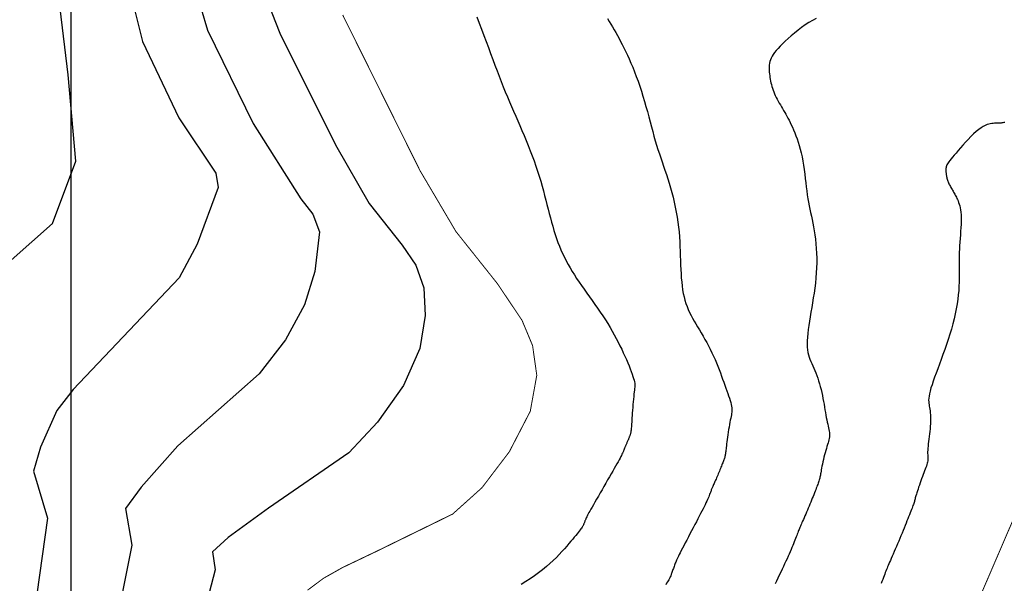
# Model space of a CAD drawing. Extents: x 269509 to 285703, y 6678915 to 6690958.
# Drawn here: x 270151 to 270202, y 6683001 to 6683030 of the extents above; entities that cross this region are included whole.
import ezdxf

# ---------------------------------------------------------------- set-up
doc = ezdxf.new("R2010")
doc.units = 0
doc.header["$MEASUREMENT"] = 0
doc.layers.add('12', color=7, linetype='CONTINUOUS')
doc.layers.add('31', color=7, linetype='CONTINUOUS')

msp = doc.modelspace()

# ---------------------------------------------------------------- linework, layer by layer
at = {"layer": '12', "color": 253, "linetype": 'Continuous'}
msp.add_line((270153.908, 6683114.94, 200), (270153.908, 6681714.94, 200), dxfattribs=at)
at = {"layer": '31', "color": 30, "linetype": 'Continuous'}
for points, elevation in [([(270163.639, 6683032.078), (270164.679, 6683029.385), (270167.548, 6683023.636), (270169.285, 6683020.605), (270170.989, 6683018.464), (270171.698, 6683017.422), (270172.102, 6683016.25), (270172.174, 6683014.823), (270171.897, 6683013.122), (270171.052, 6683011.216), (270169.714, 6683009.325), (270168.237, 6683007.745), (270164.099, 6683004.903), (270162.014, 6683003.389), (270161.205, 6683002.65), (270161.343, 6683001.72), (270160.84, 6682999.811)], 18), ([(270160.306, 6683031.763), (270160.95, 6683029.548), (270163.312, 6683024.737), (270165.761, 6683020.848), (270166.375, 6683020.056), (270166.721, 6683019.147), (270166.482, 6683017.094), (270165.948, 6683015.383), (270164.98, 6683013.578), (270163.614, 6683011.83), (270159.419, 6683008.104), (270157.537, 6683005.974), (270156.726, 6683004.875), (270157.048, 6683002.988), (270156.519, 6683000.324)], 16), ([(270156.974, 6683031.448), (270157.604, 6683028.961), (270159.467, 6683025.018), (270161.375, 6683022.165), (270161.499, 6683021.429), (270160.421, 6683018.517), (270159.498, 6683016.777), (270154.02, 6683011.017), (270153.187, 6683009.928), (270152.347, 6683008.037), (270151.979, 6683006.803), (270152.71, 6683004.379), (270152.15, 6683000.462)], 14), ([(270149.741, 6683016.745), (270152.96, 6683019.569), (270154.167, 6683022.797), (270153.764, 6683027.235), (270153.362, 6683030.665)], 12), ([(270174.831, 6683030.225), (270174.956, 6683029.907), (270175.079, 6683029.589), (270175.2, 6683029.271), (270175.2, 6683029.271), (270175.318, 6683028.955), (270175.434, 6683028.644), (270175.547, 6683028.337), (270175.547, 6683028.337), (270175.658, 6683028.035), (270175.768, 6683027.74), (270175.877, 6683027.45), (270175.877, 6683027.45), (270175.984, 6683027.167), (270176.091, 6683026.892), (270176.197, 6683026.623), (270176.197, 6683026.623), (270176.303, 6683026.361), (270176.41, 6683026.105), (270176.516, 6683025.853), (270176.516, 6683025.853), (270176.623, 6683025.606), (270176.73, 6683025.36), (270176.838, 6683025.115), (270176.838, 6683025.115), (270176.946, 6683024.869), (270177.054, 6683024.621), (270177.162, 6683024.37), (270177.162, 6683024.37), (270177.269, 6683024.114), (270177.376, 6683023.855), (270177.482, 6683023.593), (270177.482, 6683023.593), (270177.586, 6683023.329), (270177.687, 6683023.064), (270177.785, 6683022.799), (270177.785, 6683022.799), (270177.878, 6683022.535), (270177.966, 6683022.273), (270178.049, 6683022.014), (270178.049, 6683022.014), (270178.127, 6683021.759), (270178.199, 6683021.508), (270178.267, 6683021.261), (270178.267, 6683021.261), (270178.331, 6683021.019), (270178.392, 6683020.781), (270178.451, 6683020.547), (270178.451, 6683020.547), (270178.509, 6683020.316), (270178.567, 6683020.09), (270178.625, 6683019.867), (270178.625, 6683019.867), (270178.684, 6683019.647), (270178.746, 6683019.431), (270178.809, 6683019.219), (270178.809, 6683019.219), (270178.875, 6683019.01), (270178.944, 6683018.805), (270179.017, 6683018.604)], 22), ([(270181.579, 6683030.139), (270181.663, 6683029.995), (270181.747, 6683029.852), (270181.831, 6683029.708), (270181.831, 6683029.708), (270181.915, 6683029.565), (270181.999, 6683029.42), (270182.082, 6683029.273), (270182.082, 6683029.273), (270182.165, 6683029.122), (270182.249, 6683028.966), (270182.333, 6683028.803), (270182.333, 6683028.803), (270182.418, 6683028.632), (270182.505, 6683028.453), (270182.594, 6683028.263), (270182.594, 6683028.263), (270182.685, 6683028.062), (270182.776, 6683027.85), (270182.869, 6683027.628), (270182.869, 6683027.628), (270182.962, 6683027.396), (270183.053, 6683027.157), (270183.144, 6683026.91), (270183.144, 6683026.91), (270183.232, 6683026.657), (270183.318, 6683026.4), (270183.4, 6683026.138)], 24), ([(270192.326, 6683030.147), (270192.141, 6683030.05), (270191.953, 6683029.938), (270191.764, 6683029.814), (270191.764, 6683029.814), (270191.576, 6683029.68), (270191.392, 6683029.538), (270191.213, 6683029.394), (270191.213, 6683029.394), (270191.042, 6683029.249), (270190.881, 6683029.108), (270190.732, 6683028.971), (270190.732, 6683028.971), (270190.596, 6683028.842), (270190.474, 6683028.72), (270190.365, 6683028.605), (270190.365, 6683028.605), (270190.269, 6683028.497), (270190.186, 6683028.394), (270190.115, 6683028.296), (270190.115, 6683028.296), (270190.056, 6683028.201), (270190.007, 6683028.108), (270189.968, 6683028.017), (270189.968, 6683028.017), (270189.939, 6683027.925), (270189.919, 6683027.835), (270189.906, 6683027.744), (270189.906, 6683027.744), (270189.899, 6683027.653), (270189.899, 6683027.561), (270189.903, 6683027.47), (270189.903, 6683027.47), (270189.91, 6683027.379), (270189.92, 6683027.287), (270189.933, 6683027.196), (270189.933, 6683027.196), (270189.946, 6683027.104), (270189.961, 6683027.012), (270189.978, 6683026.92)], 26), ([(270189.978, 6683026.92), (270189.978, 6683026.92), (270189.997, 6683026.828), (270190.019, 6683026.735), (270190.043, 6683026.642), (270190.043, 6683026.642), (270190.071, 6683026.549), (270190.103, 6683026.455), (270190.139, 6683026.36), (270190.139, 6683026.36), (270190.178, 6683026.265), (270190.222, 6683026.17), (270190.269, 6683026.074), (270190.269, 6683026.074), (270190.32, 6683025.978), (270190.372, 6683025.881), (270190.427, 6683025.785), (270190.427, 6683025.785), (270190.482, 6683025.689), (270190.538, 6683025.594), (270190.595, 6683025.498), (270190.595, 6683025.498), (270190.651, 6683025.402), (270190.706, 6683025.306), (270190.762, 6683025.207), (270190.762, 6683025.207), (270190.817, 6683025.107), (270190.873, 6683025.003), (270190.929, 6683024.895), (270190.929, 6683024.895), (270190.986, 6683024.781), (270191.044, 6683024.661), (270191.103, 6683024.534), (270191.103, 6683024.534), (270191.163, 6683024.399), (270191.224, 6683024.256), (270191.284, 6683024.104), (270191.284, 6683024.104), (270191.343, 6683023.943), (270191.401, 6683023.774), (270191.456, 6683023.595), (270191.456, 6683023.595), (270191.508, 6683023.408), (270191.557, 6683023.212), (270191.601, 6683023.007), (270191.601, 6683023.007), (270191.64, 6683022.794), (270191.675, 6683022.575), (270191.707, 6683022.352), (270191.707, 6683022.352), (270191.736, 6683022.127), (270191.763, 6683021.902), (270191.789, 6683021.679), (270191.789, 6683021.679), (270191.815, 6683021.462), (270191.842, 6683021.251), (270191.871, 6683021.047), (270191.871, 6683021.047), (270191.901, 6683020.854), (270191.934, 6683020.667), (270191.969, 6683020.487), (270191.969, 6683020.487), (270192.005, 6683020.311), (270192.042, 6683020.136), (270192.08, 6683019.96), (270192.08, 6683019.96), (270192.118, 6683019.78), (270192.155, 6683019.594), (270192.191, 6683019.4), (270192.191, 6683019.4), (270192.225, 6683019.196), (270192.257, 6683018.983), (270192.286, 6683018.76), (270192.286, 6683018.76), (270192.311, 6683018.529), (270192.332, 6683018.29), (270192.346, 6683018.045), (270192.346, 6683018.045), (270192.355, 6683017.795), (270192.356, 6683017.541), (270192.35, 6683017.284), (270192.35, 6683017.284), (270192.336, 6683017.026), (270192.315, 6683016.766), (270192.288, 6683016.507), (270192.288, 6683016.507), (270192.256, 6683016.248), (270192.219, 6683015.991), (270192.179, 6683015.737), (270192.179, 6683015.737), (270192.138, 6683015.487), (270192.097, 6683015.24), (270192.055, 6683014.999), (270192.055, 6683014.999), (270192.015, 6683014.764), (270191.978, 6683014.536), (270191.944, 6683014.315), (270191.944, 6683014.315), (270191.915, 6683014.104), (270191.891, 6683013.902), (270191.873, 6683013.71)], 26), ([(270183.4, 6683026.138), (270183.4, 6683026.138), (270183.479, 6683025.874), (270183.555, 6683025.609), (270183.627, 6683025.344), (270183.627, 6683025.344), (270183.697, 6683025.081), (270183.765, 6683024.821), (270183.833, 6683024.565), (270183.833, 6683024.565), (270183.899, 6683024.314), (270183.966, 6683024.071), (270184.034, 6683023.835), (270184.034, 6683023.835), (270184.102, 6683023.607), (270184.172, 6683023.386), (270184.243, 6683023.171), (270184.243, 6683023.171), (270184.314, 6683022.958), (270184.386, 6683022.748), (270184.459, 6683022.537), (270184.459, 6683022.537), (270184.532, 6683022.324), (270184.604, 6683022.107), (270184.676, 6683021.884), (270184.676, 6683021.884), (270184.747, 6683021.654), (270184.817, 6683021.418), (270184.885, 6683021.176), (270184.885, 6683021.176), (270184.949, 6683020.929), (270185.01, 6683020.677), (270185.066, 6683020.422), (270185.066, 6683020.422), (270185.117, 6683020.165), (270185.161, 6683019.907), (270185.2, 6683019.649), (270185.2, 6683019.649), (270185.231, 6683019.392), (270185.257, 6683019.137), (270185.277, 6683018.884), (270185.277, 6683018.884), (270185.293, 6683018.633), (270185.305, 6683018.386), (270185.315, 6683018.141), (270185.315, 6683018.141), (270185.323, 6683017.901), (270185.331, 6683017.664), (270185.339, 6683017.432), (270185.339, 6683017.432), (270185.349, 6683017.205), (270185.361, 6683016.983), (270185.376, 6683016.767), (270185.376, 6683016.767), (270185.395, 6683016.557), (270185.418, 6683016.354), (270185.445, 6683016.157), (270185.445, 6683016.157), (270185.478, 6683015.968), (270185.516, 6683015.787), (270185.561, 6683015.614), (270185.561, 6683015.614), (270185.612, 6683015.448), (270185.67, 6683015.289), (270185.734, 6683015.135), (270185.734, 6683015.135), (270185.803, 6683014.986), (270185.878, 6683014.839), (270185.957, 6683014.693), (270185.957, 6683014.693), (270186.041, 6683014.547), (270186.128, 6683014.399), (270186.218, 6683014.247), (270186.218, 6683014.247), (270186.31, 6683014.092), (270186.404, 6683013.932), (270186.499, 6683013.769), (270186.499, 6683013.769), (270186.593, 6683013.602), (270186.687, 6683013.432), (270186.779, 6683013.261), (270186.779, 6683013.261), (270186.869, 6683013.087), (270186.955, 6683012.912), (270187.038, 6683012.737), (270187.038, 6683012.737), (270187.116, 6683012.562), (270187.19, 6683012.388), (270187.259, 6683012.215), (270187.259, 6683012.215), (270187.326, 6683012.044), (270187.388, 6683011.876), (270187.449, 6683011.71), (270187.449, 6683011.71), (270187.507, 6683011.549), (270187.563, 6683011.391), (270187.617, 6683011.238), (270187.617, 6683011.238), (270187.67, 6683011.09), (270187.72, 6683010.948), (270187.769, 6683010.812)], 24), ([(270202.05, 6683024.786), (270202.003, 6683024.775), (270202.003, 6683024.775), (270201.955, 6683024.766), (270201.907, 6683024.759), (270201.857, 6683024.753), (270201.857, 6683024.753), (270201.806, 6683024.749), (270201.753, 6683024.746), (270201.699, 6683024.744), (270201.699, 6683024.744), (270201.641, 6683024.743), (270201.582, 6683024.742), (270201.519, 6683024.741), (270201.519, 6683024.741), (270201.452, 6683024.738), (270201.381, 6683024.732), (270201.305, 6683024.721), (270201.305, 6683024.721), (270201.224, 6683024.703), (270201.136, 6683024.674), (270201.04, 6683024.634), (270201.04, 6683024.634), (270200.937, 6683024.579), (270200.826, 6683024.508), (270200.707, 6683024.42), (270200.707, 6683024.42), (270200.579, 6683024.313), (270200.446, 6683024.191), (270200.308, 6683024.056), (270200.308, 6683024.056), (270200.168, 6683023.912), (270200.03, 6683023.764), (270199.895, 6683023.615), (270199.895, 6683023.615), (270199.766, 6683023.47), (270199.646, 6683023.333), (270199.536, 6683023.206), (270199.536, 6683023.206), (270199.439, 6683023.093), (270199.354, 6683022.993), (270199.281, 6683022.905), (270199.281, 6683022.905), (270199.22, 6683022.828), (270199.169, 6683022.761), (270199.127, 6683022.701), (270199.127, 6683022.701), (270199.094, 6683022.647), (270199.067, 6683022.597), (270199.047, 6683022.549), (270199.047, 6683022.549), (270199.031, 6683022.503), (270199.021, 6683022.457), (270199.014, 6683022.411)], 28), ([(270199.014, 6683022.411), (270199.014, 6683022.411), (270199.011, 6683022.365), (270199.011, 6683022.32), (270199.013, 6683022.274), (270199.013, 6683022.274), (270199.016, 6683022.228), (270199.022, 6683022.183), (270199.028, 6683022.137), (270199.028, 6683022.137), (270199.035, 6683022.091), (270199.042, 6683022.045), (270199.051, 6683021.999), (270199.051, 6683021.999), (270199.06, 6683021.953), (270199.071, 6683021.906), (270199.083, 6683021.86), (270199.083, 6683021.86), (270199.097, 6683021.813), (270199.112, 6683021.766), (270199.13, 6683021.719), (270199.13, 6683021.719), (270199.15, 6683021.671), (270199.172, 6683021.624), (270199.196, 6683021.576), (270199.196, 6683021.576), (270199.221, 6683021.528), (270199.248, 6683021.48), (270199.275, 6683021.432), (270199.275, 6683021.432), (270199.303, 6683021.384), (270199.331, 6683021.336), (270199.359, 6683021.288), (270199.359, 6683021.288), (270199.387, 6683021.24), (270199.414, 6683021.192), (270199.442, 6683021.143), (270199.442, 6683021.143), (270199.47, 6683021.093), (270199.498, 6683021.041), (270199.526, 6683020.987), (270199.526, 6683020.987), (270199.554, 6683020.93), (270199.583, 6683020.869), (270199.613, 6683020.805), (270199.613, 6683020.805), (270199.642, 6683020.736), (270199.671, 6683020.661), (270199.699, 6683020.58), (270199.699, 6683020.58), (270199.726, 6683020.49), (270199.749, 6683020.39), (270199.769, 6683020.28), (270199.769, 6683020.28), (270199.785, 6683020.158), (270199.796, 6683020.023), (270199.801, 6683019.874), (270199.801, 6683019.874), (270199.801, 6683019.713), (270199.796, 6683019.54), (270199.786, 6683019.359), (270199.786, 6683019.359), (270199.774, 6683019.172), (270199.76, 6683018.983), (270199.745, 6683018.794), (270199.745, 6683018.794), (270199.731, 6683018.609), (270199.718, 6683018.43), (270199.708, 6683018.26), (270199.708, 6683018.26), (270199.701, 6683018.1), (270199.697, 6683017.949), (270199.695, 6683017.804), (270199.695, 6683017.804), (270199.696, 6683017.664), (270199.698, 6683017.524), (270199.701, 6683017.382), (270199.701, 6683017.382), (270199.703, 6683017.235), (270199.705, 6683017.08), (270199.705, 6683016.914), (270199.705, 6683016.914), (270199.703, 6683016.736), (270199.698, 6683016.545), (270199.689, 6683016.343), (270199.689, 6683016.343), (270199.674, 6683016.128), (270199.654, 6683015.903), (270199.627, 6683015.668), (270199.627, 6683015.668), (270199.593, 6683015.425), (270199.55, 6683015.175), (270199.5, 6683014.919), (270199.5, 6683014.919), (270199.44, 6683014.659), (270199.373, 6683014.395), (270199.299, 6683014.129), (270199.299, 6683014.129), (270199.218, 6683013.862), (270199.133, 6683013.596), (270199.044, 6683013.332)], 28), ([(270179.017, 6683018.604), (270179.017, 6683018.604), (270179.093, 6683018.406), (270179.173, 6683018.212), (270179.258, 6683018.021), (270179.258, 6683018.021), (270179.347, 6683017.834), (270179.44, 6683017.649), (270179.538, 6683017.467), (270179.538, 6683017.467), (270179.641, 6683017.285), (270179.75, 6683017.105), (270179.863, 6683016.923), (270179.863, 6683016.923), (270179.981, 6683016.741), (270180.105, 6683016.557), (270180.233, 6683016.371), (270180.233, 6683016.371), (270180.366, 6683016.182), (270180.502, 6683015.99), (270180.641, 6683015.796), (270180.641, 6683015.796), (270180.781, 6683015.6), (270180.921, 6683015.403), (270181.06, 6683015.205), (270181.06, 6683015.205), (270181.197, 6683015.006), (270181.33, 6683014.808), (270181.459, 6683014.611), (270181.459, 6683014.611), (270181.582, 6683014.415), (270181.7, 6683014.221), (270181.813, 6683014.028), (270181.813, 6683014.028), (270181.92, 6683013.837), (270182.023, 6683013.647), (270182.12, 6683013.46), (270182.12, 6683013.46), (270182.213, 6683013.275), (270182.302, 6683013.092), (270182.386, 6683012.911), (270182.386, 6683012.911), (270182.467, 6683012.734), (270182.543, 6683012.561), (270182.615, 6683012.393), (270182.615, 6683012.393), (270182.682, 6683012.233), (270182.742, 6683012.081), (270182.797, 6683011.94), (270182.797, 6683011.94), (270182.844, 6683011.81), (270182.884, 6683011.692), (270182.917, 6683011.588), (270182.917, 6683011.588), (270182.943, 6683011.497), (270182.961, 6683011.417), (270182.972, 6683011.345), (270182.972, 6683011.345), (270182.978, 6683011.279), (270182.979, 6683011.213), (270182.975, 6683011.144), (270182.975, 6683011.144), (270182.968, 6683011.069), (270182.959, 6683010.984), (270182.947, 6683010.887), (270182.947, 6683010.887), (270182.935, 6683010.777), (270182.922, 6683010.654), (270182.909, 6683010.521), (270182.909, 6683010.521), (270182.896, 6683010.38), (270182.883, 6683010.234), (270182.871, 6683010.087), (270182.871, 6683010.087), (270182.86, 6683009.942), (270182.849, 6683009.802), (270182.84, 6683009.669), (270182.84, 6683009.669), (270182.831, 6683009.547), (270182.824, 6683009.434), (270182.817, 6683009.332), (270182.817, 6683009.332), (270182.811, 6683009.24), (270182.806, 6683009.158), (270182.801, 6683009.084), (270182.801, 6683009.084), (270182.796, 6683009.019), (270182.791, 6683008.961), (270182.786, 6683008.91), (270182.786, 6683008.91), (270182.781, 6683008.865), (270182.775, 6683008.826), (270182.768, 6683008.79), (270182.768, 6683008.79), (270182.761, 6683008.759), (270182.754, 6683008.73), (270182.746, 6683008.703), (270182.746, 6683008.703), (270182.737, 6683008.676), (270182.727, 6683008.651), (270182.717, 6683008.624)], 22), ([(270191.873, 6683013.71), (270191.873, 6683013.71), (270191.863, 6683013.53), (270191.86, 6683013.362), (270191.865, 6683013.206), (270191.865, 6683013.206), (270191.879, 6683013.062), (270191.901, 6683012.928), (270191.93, 6683012.804), (270191.93, 6683012.804), (270191.965, 6683012.686), (270192.006, 6683012.573), (270192.051, 6683012.463), (270192.051, 6683012.463), (270192.099, 6683012.352), (270192.15, 6683012.239), (270192.202, 6683012.123), (270192.202, 6683012.123), (270192.254, 6683012.001), (270192.306, 6683011.874), (270192.357, 6683011.741), (270192.357, 6683011.741), (270192.406, 6683011.604), (270192.454, 6683011.462), (270192.499, 6683011.316), (270192.499, 6683011.316), (270192.541, 6683011.168), (270192.581, 6683011.016), (270192.617, 6683010.863), (270192.617, 6683010.863), (270192.65, 6683010.71), (270192.679, 6683010.556), (270192.707, 6683010.403), (270192.707, 6683010.403), (270192.732, 6683010.253), (270192.755, 6683010.105), (270192.778, 6683009.962), (270192.778, 6683009.962), (270192.801, 6683009.824), (270192.824, 6683009.692), (270192.848, 6683009.566), (270192.848, 6683009.566), (270192.873, 6683009.448), (270192.898, 6683009.336), (270192.923, 6683009.231), (270192.923, 6683009.231), (270192.947, 6683009.133), (270192.969, 6683009.04), (270192.988, 6683008.953), (270192.988, 6683008.953), (270193.003, 6683008.87), (270193.014, 6683008.791), (270193.019, 6683008.714), (270193.019, 6683008.714), (270193.018, 6683008.64), (270193.011, 6683008.567), (270193, 6683008.493), (270193, 6683008.493), (270192.983, 6683008.418), (270192.962, 6683008.34), (270192.938, 6683008.259), (270192.938, 6683008.259), (270192.911, 6683008.171), (270192.882, 6683008.078), (270192.852, 6683007.977), (270192.852, 6683007.977), (270192.821, 6683007.87), (270192.791, 6683007.756), (270192.76, 6683007.639), (270192.76, 6683007.639), (270192.73, 6683007.519), (270192.702, 6683007.399), (270192.675, 6683007.281), (270192.675, 6683007.281), (270192.65, 6683007.168), (270192.628, 6683007.062), (270192.608, 6683006.964), (270192.608, 6683006.964), (270192.591, 6683006.876), (270192.577, 6683006.797), (270192.564, 6683006.726), (270192.564, 6683006.726), (270192.553, 6683006.662), (270192.543, 6683006.604), (270192.533, 6683006.55), (270192.533, 6683006.55), (270192.523, 6683006.499), (270192.513, 6683006.45), (270192.5, 6683006.4), (270192.5, 6683006.4), (270192.486, 6683006.35), (270192.471, 6683006.297), (270192.453, 6683006.243), (270192.453, 6683006.243), (270192.433, 6683006.186), (270192.411, 6683006.125), (270192.387, 6683006.061), (270192.387, 6683006.061), (270192.361, 6683005.993), (270192.332, 6683005.921), (270192.302, 6683005.845)], 26), ([(270199.044, 6683013.332), (270199.044, 6683013.332), (270198.953, 6683013.071), (270198.861, 6683012.814), (270198.77, 6683012.564), (270198.77, 6683012.564), (270198.68, 6683012.321), (270198.594, 6683012.087), (270198.511, 6683011.863), (270198.511, 6683011.863), (270198.434, 6683011.65), (270198.364, 6683011.45), (270198.301, 6683011.264), (270198.301, 6683011.264), (270198.247, 6683011.093), (270198.203, 6683010.937), (270198.168, 6683010.799), (270198.168, 6683010.799), (270198.145, 6683010.676), (270198.131, 6683010.568), (270198.125, 6683010.473), (270198.125, 6683010.473), (270198.127, 6683010.387), (270198.134, 6683010.308), (270198.145, 6683010.233), (270198.145, 6683010.233), (270198.159, 6683010.158), (270198.173, 6683010.081), (270198.187, 6683009.999), (270198.187, 6683009.999), (270198.199, 6683009.911), (270198.209, 6683009.816), (270198.215, 6683009.714), (270198.215, 6683009.714), (270198.22, 6683009.606), (270198.221, 6683009.492), (270198.219, 6683009.372), (270198.219, 6683009.372), (270198.214, 6683009.248), (270198.206, 6683009.12), (270198.196, 6683008.989), (270198.196, 6683008.989), (270198.184, 6683008.856), (270198.169, 6683008.723), (270198.153, 6683008.591), (270198.153, 6683008.591), (270198.137, 6683008.46), (270198.122, 6683008.334), (270198.107, 6683008.213), (270198.107, 6683008.213), (270198.095, 6683008.098), (270198.085, 6683007.991), (270198.079, 6683007.893), (270198.079, 6683007.893), (270198.075, 6683007.804), (270198.075, 6683007.723), (270198.077, 6683007.65), (270198.077, 6683007.65), (270198.079, 6683007.583), (270198.082, 6683007.52), (270198.083, 6683007.459), (270198.083, 6683007.459), (270198.082, 6683007.399), (270198.078, 6683007.339), (270198.069, 6683007.277), (270198.069, 6683007.277), (270198.055, 6683007.211), (270198.036, 6683007.141), (270198.013, 6683007.067), (270198.013, 6683007.067), (270197.985, 6683006.988), (270197.954, 6683006.904), (270197.919, 6683006.816), (270197.919, 6683006.816), (270197.883, 6683006.723), (270197.844, 6683006.625), (270197.805, 6683006.523), (270197.805, 6683006.523), (270197.765, 6683006.416), (270197.725, 6683006.308), (270197.686, 6683006.198), (270197.686, 6683006.198), (270197.648, 6683006.088), (270197.611, 6683005.981), (270197.577, 6683005.878), (270197.577, 6683005.878), (270197.546, 6683005.782), (270197.518, 6683005.692), (270197.493, 6683005.612), (270197.493, 6683005.612), (270197.472, 6683005.54), (270197.454, 6683005.478), (270197.439, 6683005.422), (270197.439, 6683005.422), (270197.425, 6683005.372), (270197.413, 6683005.327), (270197.4, 6683005.283), (270197.4, 6683005.283), (270197.388, 6683005.239), (270197.374, 6683005.194), (270197.358, 6683005.145)], 28), ([(270187.769, 6683010.812), (270187.769, 6683010.812), (270187.814, 6683010.683), (270187.855, 6683010.561), (270187.892, 6683010.446), (270187.892, 6683010.446), (270187.923, 6683010.34), (270187.949, 6683010.241), (270187.967, 6683010.151), (270187.967, 6683010.151), (270187.98, 6683010.069), (270187.985, 6683009.992), (270187.985, 6683009.919), (270187.985, 6683009.919), (270187.979, 6683009.848), (270187.969, 6683009.776), (270187.956, 6683009.701), (270187.956, 6683009.701), (270187.939, 6683009.62), (270187.92, 6683009.531), (270187.9, 6683009.432), (270187.9, 6683009.432), (270187.878, 6683009.323), (270187.856, 6683009.205), (270187.835, 6683009.08), (270187.835, 6683009.08), (270187.813, 6683008.949), (270187.793, 6683008.817), (270187.773, 6683008.684), (270187.773, 6683008.684), (270187.755, 6683008.555), (270187.739, 6683008.432), (270187.724, 6683008.317), (270187.724, 6683008.317), (270187.712, 6683008.212), (270187.701, 6683008.116), (270187.691, 6683008.029), (270187.691, 6683008.029), (270187.683, 6683007.951), (270187.675, 6683007.881), (270187.668, 6683007.817), (270187.668, 6683007.817), (270187.661, 6683007.759), (270187.653, 6683007.705), (270187.644, 6683007.655), (270187.644, 6683007.655), (270187.634, 6683007.607), (270187.623, 6683007.561), (270187.611, 6683007.517), (270187.611, 6683007.517), (270187.597, 6683007.472), (270187.582, 6683007.427), (270187.566, 6683007.382), (270187.566, 6683007.382), (270187.549, 6683007.335), (270187.53, 6683007.286), (270187.51, 6683007.235), (270187.51, 6683007.235), (270187.489, 6683007.181), (270187.466, 6683007.124), (270187.443, 6683007.065), (270187.443, 6683007.065), (270187.418, 6683007.004), (270187.392, 6683006.941), (270187.366, 6683006.876), (270187.366, 6683006.876), (270187.339, 6683006.809), (270187.311, 6683006.741), (270187.282, 6683006.673), (270187.282, 6683006.673), (270187.253, 6683006.604), (270187.224, 6683006.535), (270187.195, 6683006.467), (270187.195, 6683006.467), (270187.166, 6683006.4), (270187.138, 6683006.336), (270187.111, 6683006.274), (270187.111, 6683006.274), (270187.086, 6683006.215), (270187.062, 6683006.16), (270187.04, 6683006.11), (270187.04, 6683006.11), (270187.02, 6683006.063), (270187.001, 6683006.02), (270186.984, 6683005.981), (270186.984, 6683005.981), (270186.968, 6683005.943), (270186.953, 6683005.907), (270186.938, 6683005.872), (270186.938, 6683005.872), (270186.923, 6683005.835), (270186.908, 6683005.797), (270186.893, 6683005.756), (270186.893, 6683005.756), (270186.876, 6683005.712), (270186.857, 6683005.663), (270186.837, 6683005.61), (270186.837, 6683005.61), (270186.814, 6683005.552), (270186.789, 6683005.489), (270186.759, 6683005.419)], 24), ([(270182.717, 6683008.624), (270182.717, 6683008.624), (270182.707, 6683008.597), (270182.696, 6683008.569), (270182.684, 6683008.539), (270182.684, 6683008.539), (270182.672, 6683008.509), (270182.659, 6683008.477), (270182.645, 6683008.445), (270182.645, 6683008.445), (270182.632, 6683008.412), (270182.618, 6683008.378), (270182.604, 6683008.343), (270182.604, 6683008.343), (270182.589, 6683008.309), (270182.575, 6683008.274), (270182.56, 6683008.24), (270182.56, 6683008.24), (270182.546, 6683008.207), (270182.532, 6683008.174), (270182.518, 6683008.143), (270182.518, 6683008.143), (270182.505, 6683008.114), (270182.493, 6683008.087), (270182.482, 6683008.061), (270182.482, 6683008.061), (270182.472, 6683008.038), (270182.463, 6683008.017), (270182.454, 6683007.997), (270182.454, 6683007.997), (270182.446, 6683007.978), (270182.438, 6683007.96), (270182.431, 6683007.942), (270182.431, 6683007.942), (270182.424, 6683007.924), (270182.417, 6683007.905), (270182.409, 6683007.884), (270182.409, 6683007.884), (270182.399, 6683007.861), (270182.389, 6683007.835), (270182.376, 6683007.804), (270182.376, 6683007.804), (270182.361, 6683007.769), (270182.342, 6683007.727), (270182.318, 6683007.678), (270182.318, 6683007.678), (270182.29, 6683007.62), (270182.256, 6683007.554), (270182.216, 6683007.478), (270182.216, 6683007.478), (270182.169, 6683007.391), (270182.115, 6683007.294), (270182.055, 6683007.187), (270182.055, 6683007.187), (270181.989, 6683007.069), (270181.917, 6683006.942), (270181.839, 6683006.806), (270181.839, 6683006.806), (270181.757, 6683006.662), (270181.669, 6683006.509), (270181.578, 6683006.35), (270181.578, 6683006.35), (270181.483, 6683006.186), (270181.386, 6683006.018), (270181.289, 6683005.849), (270181.289, 6683005.849), (270181.193, 6683005.68), (270181.099, 6683005.516), (270181.008, 6683005.358), (270181.008, 6683005.358), (270180.924, 6683005.21), (270180.846, 6683005.073), (270180.775, 6683004.95), (270180.775, 6683004.95), (270180.714, 6683004.841), (270180.661, 6683004.747), (270180.616, 6683004.666), (270180.616, 6683004.666), (270180.578, 6683004.597), (270180.547, 6683004.537), (270180.52, 6683004.487), (270180.52, 6683004.487), (270180.498, 6683004.442), (270180.478, 6683004.402), (270180.461, 6683004.366), (270180.461, 6683004.366), (270180.446, 6683004.331), (270180.433, 6683004.298), (270180.42, 6683004.267), (270180.42, 6683004.267), (270180.408, 6683004.236), (270180.397, 6683004.206), (270180.386, 6683004.178), (270180.386, 6683004.178), (270180.377, 6683004.151), (270180.368, 6683004.125), (270180.359, 6683004.101), (270180.359, 6683004.101), (270180.35, 6683004.077), (270180.341, 6683004.053), (270180.33, 6683004.029)], 22), ([(270192.302, 6683005.845), (270192.302, 6683005.845), (270192.27, 6683005.765), (270192.237, 6683005.68), (270192.201, 6683005.592), (270192.201, 6683005.592), (270192.165, 6683005.5), (270192.126, 6683005.405), (270192.086, 6683005.307), (270192.086, 6683005.307), (270192.045, 6683005.208), (270192.004, 6683005.106), (270191.961, 6683005.003), (270191.961, 6683005.003), (270191.917, 6683004.899), (270191.874, 6683004.796), (270191.83, 6683004.694), (270191.83, 6683004.694), (270191.787, 6683004.594), (270191.745, 6683004.497), (270191.704, 6683004.404), (270191.704, 6683004.404), (270191.666, 6683004.316), (270191.63, 6683004.233), (270191.597, 6683004.157), (270191.597, 6683004.157), (270191.566, 6683004.088), (270191.538, 6683004.024), (270191.513, 6683003.964), (270191.513, 6683003.964), (270191.489, 6683003.908), (270191.466, 6683003.854), (270191.444, 6683003.8), (270191.444, 6683003.8), (270191.422, 6683003.745), (270191.4, 6683003.688), (270191.377, 6683003.627), (270191.377, 6683003.627), (270191.353, 6683003.561), (270191.327, 6683003.491), (270191.299, 6683003.415), (270191.299, 6683003.415), (270191.269, 6683003.335), (270191.236, 6683003.25), (270191.201, 6683003.16), (270191.201, 6683003.16), (270191.164, 6683003.066), (270191.124, 6683002.968), (270191.081, 6683002.865), (270191.081, 6683002.865), (270191.035, 6683002.759), (270190.987, 6683002.648), (270190.936, 6683002.533), (270190.936, 6683002.533), (270190.882, 6683002.414), (270190.825, 6683002.29), (270190.765, 6683002.161), (270190.765, 6683002.161), (270190.702, 6683002.027), (270190.637, 6683001.888), (270190.569, 6683001.744), (270190.569, 6683001.744), (270190.499, 6683001.595), (270190.427, 6683001.444), (270190.356, 6683001.291), (270190.356, 6683001.291), (270190.284, 6683001.139), (270190.215, 6683000.99)], 26), ([(270186.759, 6683005.419), (270186.759, 6683005.419), (270186.726, 6683005.344), (270186.689, 6683005.261), (270186.648, 6683005.172), (270186.648, 6683005.172), (270186.602, 6683005.075), (270186.551, 6683004.971), (270186.495, 6683004.86), (270186.495, 6683004.86), (270186.435, 6683004.742), (270186.371, 6683004.616), (270186.302, 6683004.484), (270186.302, 6683004.484), (270186.229, 6683004.345), (270186.153, 6683004.199), (270186.074, 6683004.048), (270186.074, 6683004.048), (270185.991, 6683003.891), (270185.907, 6683003.731), (270185.823, 6683003.57), (270185.823, 6683003.57), (270185.739, 6683003.41), (270185.657, 6683003.253), (270185.578, 6683003.103), (270185.578, 6683003.103), (270185.504, 6683002.96), (270185.435, 6683002.828), (270185.373, 6683002.707), (270185.373, 6683002.707), (270185.318, 6683002.6), (270185.27, 6683002.505), (270185.229, 6683002.421), (270185.229, 6683002.421), (270185.193, 6683002.347), (270185.162, 6683002.281), (270185.134, 6683002.221), (270185.134, 6683002.221), (270185.11, 6683002.164), (270185.087, 6683002.11), (270185.066, 6683002.057), (270185.066, 6683002.057), (270185.045, 6683002.003), (270185.024, 6683001.949), (270185.004, 6683001.894), (270185.004, 6683001.894), (270184.984, 6683001.839), (270184.965, 6683001.784), (270184.946, 6683001.73), (270184.946, 6683001.73), (270184.928, 6683001.678), (270184.911, 6683001.627), (270184.894, 6683001.579), (270184.894, 6683001.579), (270184.878, 6683001.532), (270184.861, 6683001.487), (270184.845, 6683001.443), (270184.845, 6683001.443), (270184.827, 6683001.4), (270184.807, 6683001.356), (270184.785, 6683001.31), (270184.785, 6683001.31), (270184.761, 6683001.262), (270184.732, 6683001.209), (270184.7, 6683001.153), (270184.7, 6683001.153), (270184.662, 6683001.091), (270184.619, 6683001.024), (270184.571, 6683000.949)], 24), ([(270197.358, 6683005.145), (270197.358, 6683005.145), (270197.34, 6683005.092), (270197.319, 6683005.033), (270197.295, 6683004.969), (270197.295, 6683004.969), (270197.269, 6683004.899), (270197.239, 6683004.822), (270197.207, 6683004.74), (270197.207, 6683004.74), (270197.172, 6683004.651), (270197.135, 6683004.556), (270197.095, 6683004.455), (270197.095, 6683004.455), (270197.053, 6683004.348), (270197.008, 6683004.236), (270196.961, 6683004.118), (270196.961, 6683004.118), (270196.912, 6683003.995), (270196.86, 6683003.869), (270196.807, 6683003.738), (270196.807, 6683003.738), (270196.753, 6683003.605), (270196.697, 6683003.469), (270196.64, 6683003.332), (270196.64, 6683003.332), (270196.582, 6683003.194), (270196.523, 6683003.056), (270196.465, 6683002.92), (270196.465, 6683002.92), (270196.407, 6683002.787), (270196.351, 6683002.657), (270196.297, 6683002.533), (270196.297, 6683002.533), (270196.246, 6683002.416), (270196.198, 6683002.306), (270196.154, 6683002.205), (270196.154, 6683002.205), (270196.113, 6683002.112), (270196.076, 6683002.026), (270196.042, 6683001.947), (270196.042, 6683001.947), (270196.01, 6683001.872), (270195.98, 6683001.8), (270195.951, 6683001.729), (270195.951, 6683001.729), (270195.922, 6683001.656), (270195.892, 6683001.579), (270195.861, 6683001.499), (270195.861, 6683001.499), (270195.829, 6683001.412), (270195.794, 6683001.319), (270195.759, 6683001.221), (270195.759, 6683001.221), (270195.721, 6683001.119), (270195.682, 6683001.012)], 28), ([(270180.33, 6683004.029), (270180.33, 6683004.029), (270180.318, 6683004.004), (270180.303, 6683003.976), (270180.285, 6683003.945), (270180.285, 6683003.945), (270180.262, 6683003.91), (270180.235, 6683003.871), (270180.202, 6683003.825), (270180.202, 6683003.825), (270180.163, 6683003.773), (270180.117, 6683003.714), (270180.064, 6683003.648), (270180.064, 6683003.648), (270180.003, 6683003.573), (270179.935, 6683003.49), (270179.859, 6683003.399), (270179.859, 6683003.399), (270179.775, 6683003.298), (270179.683, 6683003.188), (270179.581, 6683003.069), (270179.581, 6683003.069), (270179.471, 6683002.941), (270179.351, 6683002.805), (270179.222, 6683002.662), (270179.222, 6683002.662), (270179.083, 6683002.513), (270178.933, 6683002.359), (270178.772, 6683002.202), (270178.772, 6683002.202), (270178.601, 6683002.044), (270178.418, 6683001.884), (270178.224, 6683001.725), (270178.224, 6683001.725), (270178.02, 6683001.568), (270177.806, 6683001.413), (270177.584, 6683001.26), (270177.584, 6683001.26), (270177.357, 6683001.109), (270177.126, 6683000.961)], 22)]:
    msp.add_lwpolyline(points, dxfattribs=dict(at, elevation=elevation))
at = {"layer": '31', "color": 230, "linetype": 'Continuous', "const_width": 0.05}
for points, elevation in [([(270167.922, 6683030.324), (270171.908, 6683022.297), (270173.76, 6683019.157), (270175.89, 6683016.481), (270177.165, 6683014.582), (270177.709, 6683013.278), (270177.925, 6683011.747), (270177.589, 6683009.892), (270176.51, 6683007.806), (270175.099, 6683005.95), (270173.587, 6683004.592), (270169.701, 6683002.689), (270167.912, 6683001.835), (270166.935, 6683001.283), (270166.109, 6683000.668)], 20), ([(270203.22, 6683006.017), (270200.411, 6682999.49)], 30)]:
    msp.add_lwpolyline(points, dxfattribs=dict(at, elevation=elevation))

# ---------------------------------------------------------------- meshes
at = {"layer": '12', "color": 253, "linetype": 'Continuous'}
mesh = msp.add_polyface(dxfattribs=at)
corners = [(269953.908, 6681714.94, 200), (271353.908, 6681714.94, 200), (269953.908, 6683114.94, 200), (271353.908, 6683114.94, 200)]
mesh.append_faces([[corners[k] for k in face] for face in [(0, 1, 3, 2)]], dxfattribs={"color": 253})

doc.saveas('drawing.dxf')
